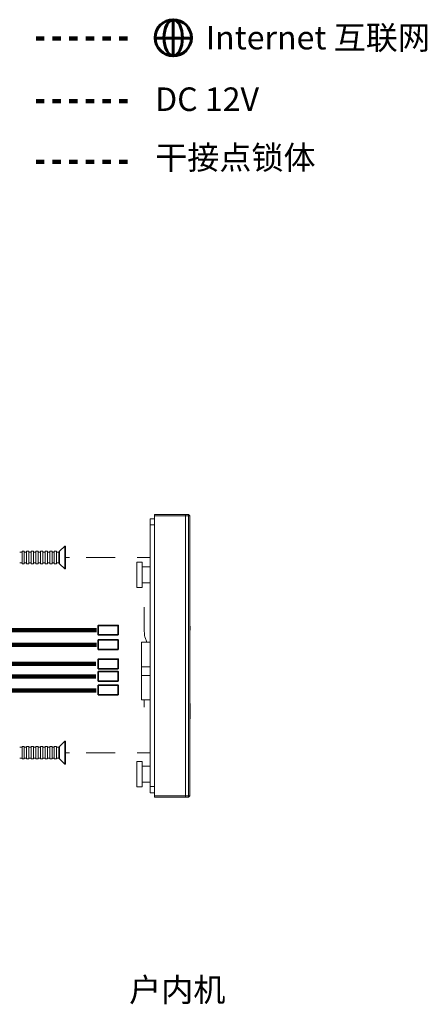
# Model space of a CAD drawing. Units: millimetres. Extents: x -386 to 1273, y -417 to 417.
# Drawn here: x 959 to 1057, y -260 to -23 of the extents above; entities that cross this region are included whole.
import ezdxf

# ---------------------------------------------------------------- set-up
doc = ezdxf.new("R2010")
doc.units = ezdxf.units.MM
for name, pattern in [('AI-Linetype-10', [4, 2, -2]), ('AI-Linetype-8', [4, 2, -2]), ('AI-Linetype-9', [4, 2, -2])]:
    doc.linetypes.add(name, pattern=pattern)
doc.layers.add('Make2D___U+53EF_U+89C1_U+7EBF___U+573A_U+666F_U+8F6E_U+5ED3_U+7EBF', color=7, linetype='Continuous', true_color=0x000000)
doc.styles.add('Arial Regular', font='arial.ttf')

# ---------------------------------------------------------------- blocks, each defined once
blk = doc.blocks.new('block 13')
at = {"layer": 'Make2D___U+53EF_U+89C1_U+7EBF___U+573A_U+666F_U+8F6E_U+5ED3_U+7EBF', "color": 18, "lineweight": 60, "true_color": 0x000000}
for p, q in [((995.9, -146.12), (995.9, -137.3)), ((991.49, -141.71), (1000.31, -141.71))]:
    blk.add_line(p, q, dxfattribs=at)
at = {"layer": 'Make2D___U+53EF_U+89C1_U+7EBF___U+573A_U+666F_U+8F6E_U+5ED3_U+7EBF', "color": 18, "lineweight": 60, "true_color": 0x000000, "extrusion": (0, 0, -1)}
blk.add_circle((-995.95, -141.61), 4.36, dxfattribs=at)
at = {"layer": 'Make2D___U+53EF_U+89C1_U+7EBF___U+573A_U+666F_U+8F6E_U+5ED3_U+7EBF', "color": 18, "lineweight": 60, "true_color": 0x000000}
blk.add_open_spline([(993.72, -141.61), (993.72, -139.21), (994.72, -137.25), (995.95, -137.25), (997.18, -137.25), (998.18, -139.21), (998.18, -141.61), (998.18, -144.02), (997.18, -145.97), (995.95, -145.97), (994.72, -145.97), (993.72, -144.02), (993.72, -141.61)], degree=3, knots=[0, 0, 0, 0, 1, 1, 1, 2, 2, 2, 3, 3, 3, 4, 4, 4, 4], dxfattribs=at)

msp = doc.modelspace()

# ---------------------------------------------------------------- linework, layer by layer
at = {"layer": 'Make2D___U+53EF_U+89C1_U+7EBF___U+573A_U+666F_U+8F6E_U+5ED3_U+7EBF', "color": 18, "linetype": 'AI-Linetype-8', "lineweight": 100, "true_color": 0x000000}
msp.add_line((962.916, -27.781), (986.495, -27.781), dxfattribs=at)
at = {"layer": 'Make2D___U+53EF_U+89C1_U+7EBF___U+573A_U+666F_U+8F6E_U+5ED3_U+7EBF', "color": 18, "linetype": 'AI-Linetype-9', "lineweight": 100, "true_color": 0x000000}
msp.add_line((962.916, -42.89), (986.495, -42.89), dxfattribs=at)
at = {"layer": 'Make2D___U+53EF_U+89C1_U+7EBF___U+573A_U+666F_U+8F6E_U+5ED3_U+7EBF', "color": 18, "linetype": 'AI-Linetype-10', "lineweight": 100, "true_color": 0x000000}
msp.add_line((962.916, -57.469), (986.495, -57.469), dxfattribs=at)
at = {"layer": 'Make2D___U+53EF_U+89C1_U+7EBF___U+573A_U+666F_U+8F6E_U+5ED3_U+7EBF', "color": 18, "lineweight": 20, "true_color": 0x000000}
for p, q in [((990.417, -143.372), (990.417, -144.872)), ((990.417, -143.372), (991.417, -143.372)), ((990.417, -143.372), (991.417, -143.372)), ((990.417, -143.372), (990.417, -144.872)), ((991.417, -142.372), (999.617, -142.372)), ((991.417, -142.372), (991.417, -142.672)), ((991.417, -142.372), (991.417, -142.672)), ((991.417, -142.372), (999.617, -142.372)), ((991.417, -142.672), (991.417, -143.372)), ((991.417, -142.672), (991.417, -143.372)), ((991.417, -142.672), (999.617, -142.672)), ((991.417, -143.372), (991.417, -209.372)), ((998.917, -142.372), (998.917, -210.372)), ((999.917, -142.672), (999.617, -142.372)), ((999.917, -142.672), (999.617, -142.372)), ((999.617, -142.372), (999.617, -142.672)), ((999.617, -210.072), (999.617, -142.672)), ((999.617, -142.672), (999.917, -142.672)), ((999.917, -210.072), (999.917, -142.672)), ((999.917, -210.072), (999.917, -142.672)), ((990.417, -144.872), (991.417, -144.872)), ((990.417, -144.872), (990.417, -154.932)), ((990.417, -144.872), (990.417, -154.932)), ((958.992, -151.408), (959.548, -151.408)), ((958.992, -151.408), (959.548, -151.408)), ((959.547, -151.205), (960.103, -151.205)), ((959.547, -151.205), (959.547, -151.408)), ((959.547, -151.205), (959.547, -151.408)), ((959.547, -151.205), (960.103, -151.205)), ((959.547, -151.408), (959.547, -154.003)), ((960.103, -151.205), (960.103, -151.408)), ((960.103, -151.205), (960.103, -151.408)), ((960.103, -151.408), (960.658, -151.408)), ((960.103, -151.408), (960.658, -151.408)), ((960.103, -151.408), (960.103, -154.003)), ((960.658, -151.205), (960.658, -151.408)), ((960.658, -151.205), (961.214, -151.205)), ((960.658, -151.205), (961.214, -151.205)), ((960.658, -151.205), (960.658, -151.408)), ((960.658, -151.408), (960.658, -154.003)), ((961.214, -151.205), (961.214, -151.408)), ((961.214, -151.205), (961.214, -151.408)), ((961.214, -151.408), (961.77, -151.408)), ((961.214, -151.408), (961.214, -154.003)), ((961.214, -151.408), (961.77, -151.408)), ((961.77, -151.205), (961.77, -151.408)), ((961.77, -151.205), (962.325, -151.205)), ((961.77, -151.205), (962.325, -151.205)), ((961.77, -151.205), (961.77, -151.408)), ((961.77, -151.408), (961.77, -154.003)), ((962.325, -151.205), (962.325, -151.408)), ((962.325, -151.205), (962.325, -151.408)), ((962.325, -151.408), (962.881, -151.408)), ((962.325, -151.408), (962.881, -151.408)), ((962.325, -151.408), (962.325, -154.003)), ((962.881, -151.205), (963.436, -151.205)), ((962.881, -151.205), (962.881, -151.408)), ((962.881, -151.205), (962.881, -151.408)), ((962.881, -151.205), (963.436, -151.205)), ((962.881, -151.408), (962.881, -154.003)), ((963.436, -151.205), (963.436, -151.408)), ((963.436, -151.205), (963.436, -151.408)), ((963.436, -151.408), (963.992, -151.408)), ((963.436, -151.408), (963.436, -154.003)), ((963.436, -151.408), (963.992, -151.408)), ((963.992, -151.205), (963.992, -151.408)), ((963.992, -151.205), (964.547, -151.205)), ((963.992, -151.205), (964.547, -151.205)), ((963.992, -151.205), (963.992, -151.408)), ((963.992, -151.408), (963.992, -154.003)), ((964.547, -151.205), (964.547, -151.408)), ((964.547, -151.205), (964.547, -151.408)), ((964.547, -151.408), (964.547, -154.003)), ((964.548, -151.408), (965.103, -151.408)), ((964.548, -151.408), (965.103, -151.408)), ((965.103, -151.205), (965.658, -151.205)), ((965.103, -151.205), (965.103, -151.408)), ((965.103, -151.205), (965.103, -151.408)), ((965.103, -151.205), (965.658, -151.205)), ((965.103, -151.408), (965.103, -154.003)), ((965.658, -151.205), (965.658, -151.408)), ((965.658, -151.205), (965.658, -151.408)), ((965.658, -151.408), (966.214, -151.408)), ((965.658, -151.408), (966.214, -151.408)), ((965.658, -151.408), (965.658, -154.003)), ((966.214, -151.205), (966.77, -151.205)), ((966.214, -151.205), (966.214, -151.408)), ((966.214, -151.205), (966.214, -151.408)), ((966.214, -151.205), (966.77, -151.205)), ((966.214, -151.408), (966.214, -154.003)), ((966.77, -151.205), (966.77, -151.408)), ((966.77, -151.205), (966.77, -151.408)), ((966.77, -151.408), (967.325, -151.408)), ((966.77, -151.408), (966.77, -154.003)), ((966.77, -151.408), (967.325, -151.408)), ((967.325, -151.205), (967.325, -151.408)), ((967.325, -151.205), (967.881, -151.205)), ((967.325, -151.205), (967.881, -151.205)), ((967.325, -151.205), (967.325, -151.408)), ((967.325, -151.408), (967.325, -154.003)), ((967.881, -151.205), (967.881, -151.408)), ((967.881, -151.205), (967.881, -151.408)), ((967.881, -151.408), (968.397, -151.408)), ((967.881, -151.408), (968.397, -151.408)), ((967.881, -151.408), (967.881, -154.003)), ((968.397, -151.408), (968.597, -151.205)), ((968.397, -151.408), (968.597, -151.205)), ((968.397, -154.003), (968.397, -151.408)), ((968.597, -151.205), (969.847, -149.955)), ((968.597, -151.205), (969.847, -149.955)), ((968.597, -151.205), (968.597, -154.205)), ((969.847, -149.955), (970.047, -149.955)), ((969.847, -149.955), (970.047, -149.955)), ((969.847, -152.753), (969.847, -149.955)), ((970.047, -155.455), (970.047, -149.955)), ((970.047, -155.455), (970.047, -149.955)), ((959.548, -154.003), (958.992, -154.003)), ((959.548, -154.003), (958.992, -154.003)), ((959.547, -154.003), (959.547, -154.205)), ((959.547, -154.003), (959.547, -154.205)), ((960.659, -154.003), (960.103, -154.003)), ((960.103, -154.003), (960.103, -154.205)), ((960.103, -154.003), (960.103, -154.205)), ((960.659, -154.003), (960.103, -154.003)), ((960.658, -154.003), (960.658, -154.205)), ((960.658, -154.003), (960.658, -154.205)), ((961.214, -154.003), (961.214, -154.205)), ((961.77, -154.003), (961.214, -154.003)), ((961.77, -154.003), (961.214, -154.003)), ((961.214, -154.003), (961.214, -154.205)), ((961.77, -154.003), (961.769, -154.205)), ((961.77, -154.003), (961.769, -154.205)), ((962.881, -154.003), (962.326, -154.003)), ((962.881, -154.003), (962.326, -154.003)), ((962.881, -154.003), (962.881, -154.205)), ((962.881, -154.003), (962.881, -154.205)), ((963.436, -154.003), (963.435, -154.205)), ((963.436, -154.003), (963.435, -154.205)), ((963.992, -154.003), (963.437, -154.003)), ((963.992, -154.003), (963.437, -154.003)), ((963.992, -154.003), (963.992, -154.205)), ((963.992, -154.003), (963.992, -154.205)), ((965.103, -154.003), (964.547, -154.003)), ((964.547, -154.003), (964.547, -154.205)), ((964.547, -154.003), (964.547, -154.205)), ((965.103, -154.003), (964.547, -154.003)), ((965.103, -154.003), (965.102, -154.205)), ((965.103, -154.003), (965.102, -154.205)), ((965.658, -154.003), (965.658, -154.205)), ((965.658, -154.003), (965.658, -154.205)), ((966.213, -154.003), (965.659, -154.003)), ((966.213, -154.003), (965.659, -154.003)), ((966.214, -154.003), (966.214, -154.205)), ((966.214, -154.003), (966.214, -154.205)), ((967.325, -154.003), (966.77, -154.003)), ((966.77, -154.003), (966.77, -154.205)), ((966.77, -154.003), (966.77, -154.205)), ((967.325, -154.003), (966.77, -154.003)), ((967.325, -154.003), (967.326, -154.205)), ((967.325, -154.003), (967.326, -154.205)), ((967.881, -154.003), (967.881, -154.205)), ((968.397, -154.003), (967.881, -154.003)), ((968.397, -154.003), (967.881, -154.003)), ((967.881, -154.003), (967.881, -154.205)), ((968.597, -154.205), (968.397, -154.003)), ((968.597, -154.205), (968.397, -154.003)), ((969.847, -155.455), (969.847, -152.753)), ((970.048, -152.753), (970.964, -152.753)), ((974.964, -152.753), (981.964, -152.753)), ((987.217, -153.812), (987.217, -159.932)), ((987.217, -153.812), (988.466, -153.812)), ((987.217, -153.812), (988.466, -153.812)), ((987.217, -153.812), (987.217, -159.932)), ((987.234, -152.753), (990.418, -152.753)), ((988.466, -154.932), (988.468, -153.812)), ((988.466, -154.932), (988.468, -153.812)), ((960.103, -154.205), (959.547, -154.205)), ((960.103, -154.205), (959.547, -154.205)), ((961.214, -154.205), (960.658, -154.205)), ((961.214, -154.205), (960.658, -154.205)), ((962.325, -154.205), (961.77, -154.205)), ((962.325, -154.205), (961.77, -154.205)), ((963.436, -154.205), (962.881, -154.205)), ((963.436, -154.205), (962.881, -154.205)), ((964.547, -154.205), (963.992, -154.205)), ((964.547, -154.205), (963.992, -154.205)), ((965.658, -154.205), (965.103, -154.205)), ((965.658, -154.205), (965.103, -154.205)), ((966.77, -154.205), (966.214, -154.205)), ((966.77, -154.205), (966.214, -154.205)), ((967.881, -154.205), (967.325, -154.205)), ((967.881, -154.205), (967.325, -154.205)), ((969.847, -155.455), (968.597, -154.205)), ((969.847, -155.455), (968.597, -154.205)), ((970.047, -155.455), (969.847, -155.455)), ((970.047, -155.455), (969.847, -155.455)), ((988.466, -154.932), (990.417, -154.932)), ((988.466, -158.812), (988.466, -154.932)), ((988.466, -154.932), (990.417, -154.932)), ((990.417, -154.932), (990.417, -158.812)), ((988.466, -159.932), (987.217, -159.932)), ((988.466, -159.932), (987.217, -159.932)), ((990.417, -158.812), (988.466, -158.812)), ((988.466, -159.932), (988.466, -158.812)), ((988.466, -159.932), (988.466, -158.812)), ((990.417, -158.812), (988.466, -158.812)), ((990.417, -158.812), (990.417, -173.115)), ((990.417, -158.812), (990.417, -173.115)), ((1000.017, -169.211), (1000.017, -170.205)), ((1000.017, -169.211), (1000.017, -170.205)), ((990.417, -173.115), (990.417, -187.014)), ((988.318, -179.015), (988.318, -181.115)), ((988.318, -179.015), (988.318, -181.115)), ((988.918, -187.014), (988.917, -188.705)), ((990.417, -187.014), (990.417, -202.932)), ((990.417, -187.014), (990.417, -202.932)), ((1000.017, -187.852), (1000.017, -188.882)), ((1000.017, -187.852), (1000.017, -188.882)), ((1000.017, -188.882), (1000.017, -189.111)), ((1000.017, -188.882), (1000.017, -189.111)), ((1000.017, -189.111), (1000.017, -190.299)), ((1000.017, -189.111), (1000.017, -190.299)), ((1000.017, -190.299), (1000.017, -190.735)), ((1000.017, -190.299), (1000.017, -190.735)), ((1000.017, -190.735), (1000.017, -191.558)), ((1000.017, -190.735), (1000.017, -191.558)), ((958.992, -198.408), (959.547, -198.408)), ((958.992, -198.408), (959.547, -198.408)), ((959.547, -198.205), (959.547, -198.408)), ((959.547, -198.205), (960.103, -198.205)), ((959.547, -198.205), (960.103, -198.205)), ((959.547, -198.205), (959.547, -198.408)), ((959.547, -198.408), (959.547, -201.003)), ((960.103, -198.205), (960.103, -198.408)), ((960.103, -198.205), (960.103, -198.408)), ((960.103, -198.408), (960.659, -198.408)), ((960.103, -198.408), (960.659, -198.408)), ((960.103, -198.408), (960.103, -201.003)), ((960.658, -198.205), (960.658, -198.408)), ((960.658, -198.205), (961.214, -198.205)), ((960.658, -198.205), (961.214, -198.205)), ((960.658, -198.205), (960.658, -198.408)), ((960.658, -198.408), (960.658, -201.003)), ((961.214, -198.205), (961.214, -198.408)), ((961.214, -198.205), (961.214, -198.408)), ((961.214, -198.408), (961.77, -198.408)), ((961.214, -198.408), (961.214, -201.003)), ((961.214, -198.408), (961.77, -198.408)), ((961.77, -198.205), (962.325, -198.205)), ((961.77, -198.205), (961.77, -198.408)), ((961.77, -198.205), (961.77, -198.408)), ((961.77, -198.205), (962.325, -198.205)), ((961.77, -198.408), (961.77, -201.003)), ((962.325, -198.205), (962.325, -198.408)), ((962.325, -198.205), (962.325, -198.408)), ((962.325, -198.408), (962.881, -198.408)), ((962.325, -198.408), (962.325, -201.003)), ((962.325, -198.408), (962.881, -198.408)), ((962.881, -198.205), (962.881, -198.408)), ((962.881, -198.205), (963.436, -198.205)), ((962.881, -198.205), (963.436, -198.205)), ((962.881, -198.205), (962.881, -198.408)), ((962.881, -198.408), (962.881, -201.003)), ((963.436, -198.205), (963.436, -198.408)), ((963.436, -198.205), (963.436, -198.408)), ((963.436, -198.408), (963.436, -201.003)), ((963.437, -198.408), (963.992, -198.408)), ((963.437, -198.408), (963.992, -198.408)), ((963.992, -198.205), (964.547, -198.205)), ((963.992, -198.205), (963.992, -198.408)), ((963.992, -198.205), (963.992, -198.408)), ((963.992, -198.205), (964.547, -198.205)), ((963.992, -198.408), (963.992, -201.003)), ((964.547, -198.205), (964.547, -198.408)), ((964.547, -198.205), (964.547, -198.408)), ((964.547, -198.408), (965.103, -198.408)), ((964.547, -198.408), (964.547, -201.003)), ((964.547, -198.408), (965.103, -198.408)), ((965.103, -198.205), (965.658, -198.205)), ((965.103, -198.205), (965.103, -198.408)), ((965.103, -198.205), (965.103, -198.408)), ((965.103, -198.205), (965.658, -198.205)), ((965.103, -198.408), (965.103, -201.003)), ((965.658, -198.205), (965.658, -198.408)), ((965.658, -198.205), (965.658, -198.408)), ((965.658, -198.408), (966.214, -198.408)), ((965.658, -198.408), (965.658, -201.003)), ((965.658, -198.408), (966.214, -198.408)), ((966.214, -198.205), (966.214, -198.408)), ((966.214, -198.205), (966.77, -198.205)), ((966.214, -198.205), (966.77, -198.205)), ((966.214, -198.205), (966.214, -198.408)), ((966.214, -198.408), (966.214, -201.003)), ((966.77, -198.205), (966.77, -198.408)), ((966.77, -198.205), (966.77, -198.408)), ((966.77, -198.408), (967.325, -198.408)), ((966.77, -198.408), (967.325, -198.408)), ((966.77, -198.408), (966.77, -201.003)), ((967.325, -198.205), (967.881, -198.205)), ((967.325, -198.205), (967.325, -198.408)), ((967.325, -198.205), (967.325, -198.408)), ((967.325, -198.205), (967.881, -198.205)), ((967.325, -198.408), (967.325, -201.003)), ((967.881, -198.205), (967.881, -198.408)), ((967.881, -198.205), (967.881, -198.408)), ((967.881, -198.408), (968.397, -198.408)), ((967.881, -198.408), (967.881, -201.003)), ((967.881, -198.408), (968.397, -198.408)), ((968.397, -198.408), (968.597, -198.205)), ((968.397, -198.408), (968.597, -198.205)), ((968.397, -201.003), (968.397, -198.408)), ((968.597, -198.205), (969.847, -196.955)), ((968.597, -198.205), (969.847, -196.955)), ((968.597, -198.205), (968.597, -201.205)), ((969.847, -196.955), (970.047, -196.955)), ((969.847, -196.955), (970.047, -196.955)), ((969.847, -202.455), (969.847, -196.955)), ((970.047, -202.455), (970.047, -196.955)), ((970.047, -202.455), (970.047, -196.955)), ((959.548, -201.003), (958.992, -201.003)), ((959.548, -201.003), (958.992, -201.003)), ((959.547, -201.003), (959.547, -201.205)), ((959.547, -201.003), (959.547, -201.205)), ((960.103, -201.205), (959.547, -201.205)), ((960.103, -201.205), (959.547, -201.205)), ((960.103, -201.003), (960.103, -201.205)), ((960.658, -201.003), (960.103, -201.003)), ((960.658, -201.003), (960.103, -201.003)), ((960.103, -201.003), (960.103, -201.205)), ((960.658, -201.003), (960.658, -201.205)), ((960.658, -201.003), (960.658, -201.205)), ((961.214, -201.205), (960.658, -201.205)), ((961.214, -201.205), (960.658, -201.205)), ((961.214, -201.003), (961.214, -201.205)), ((961.77, -201.003), (961.214, -201.003)), ((961.77, -201.003), (961.214, -201.003)), ((961.214, -201.003), (961.214, -201.205)), ((961.77, -201.003), (961.769, -201.206)), ((961.77, -201.003), (961.769, -201.206)), ((962.325, -201.205), (961.77, -201.205)), ((962.325, -201.205), (961.77, -201.205)), ((962.325, -201.003), (962.324, -201.205)), ((962.325, -201.003), (962.324, -201.205)), ((962.881, -201.003), (962.325, -201.003)), ((962.881, -201.003), (962.325, -201.003)), ((962.881, -201.003), (962.881, -201.205)), ((962.881, -201.003), (962.881, -201.205)), ((963.436, -201.205), (962.881, -201.205)), ((963.436, -201.205), (962.881, -201.205)), ((963.436, -201.003), (963.436, -201.205)), ((963.992, -201.003), (963.436, -201.003)), ((963.992, -201.003), (963.436, -201.003)), ((963.436, -201.003), (963.436, -201.205)), ((963.992, -201.003), (963.992, -201.205)), ((963.992, -201.003), (963.992, -201.205)), ((964.547, -201.205), (963.992, -201.205)), ((964.547, -201.205), (963.992, -201.205)), ((964.547, -201.003), (964.547, -201.205)), ((964.547, -201.003), (964.547, -201.205)), ((965.103, -201.003), (964.548, -201.003)), ((965.103, -201.003), (964.548, -201.003)), ((965.103, -201.003), (965.103, -201.205)), ((965.103, -201.003), (965.103, -201.205)), ((965.658, -201.205), (965.103, -201.205)), ((965.658, -201.205), (965.103, -201.205)), ((965.658, -201.003), (965.658, -201.205)), ((965.658, -201.003), (965.658, -201.205)), ((966.214, -201.003), (965.659, -201.003)), ((966.214, -201.003), (965.659, -201.003)), ((966.214, -201.003), (966.214, -201.205)), ((966.214, -201.003), (966.214, -201.205)), ((966.77, -201.205), (966.214, -201.205)), ((966.77, -201.205), (966.214, -201.205)), ((966.77, -201.003), (966.771, -201.205)), ((967.325, -201.003), (966.77, -201.003)), ((967.325, -201.003), (966.77, -201.003)), ((966.77, -201.003), (966.771, -201.205)), ((967.325, -201.003), (967.325, -201.205)), ((967.325, -201.003), (967.325, -201.205)), ((967.881, -201.205), (967.325, -201.205)), ((967.881, -201.205), (967.325, -201.205)), ((968.397, -201.003), (967.881, -201.003)), ((967.881, -201.003), (967.881, -201.205)), ((967.881, -201.003), (967.881, -201.205)), ((968.397, -201.003), (967.881, -201.003)), ((968.597, -201.205), (968.397, -201.003)), ((968.597, -201.205), (968.397, -201.003)), ((969.847, -202.455), (968.597, -201.205)), ((969.847, -202.455), (968.597, -201.205)), ((970.048, -199.753), (970.964, -199.753)), ((974.964, -199.753), (981.964, -199.753)), ((987.234, -199.753), (990.418, -199.753)), ((970.047, -202.455), (969.847, -202.455)), ((970.047, -202.455), (969.847, -202.455)), ((987.217, -201.812), (987.217, -207.932)), ((987.217, -201.812), (988.466, -201.812)), ((987.217, -201.812), (988.466, -201.812)), ((987.217, -201.812), (987.217, -207.932)), ((988.466, -202.932), (988.468, -201.812)), ((988.466, -202.932), (988.468, -201.812)), ((988.466, -202.932), (990.417, -202.932)), ((988.466, -206.812), (988.466, -202.932)), ((988.466, -202.932), (990.417, -202.932)), ((990.417, -202.932), (990.417, -206.811)), ((988.466, -207.932), (987.217, -207.932)), ((988.466, -207.932), (987.217, -207.932)), ((988.466, -207.932), (988.466, -206.812)), ((990.417, -206.812), (988.466, -206.812)), ((990.417, -206.812), (988.466, -206.812)), ((988.466, -207.932), (988.466, -206.812)), ((990.417, -206.811), (990.417, -207.872)), ((990.417, -206.811), (990.417, -207.872)), ((990.417, -207.872), (991.417, -207.872)), ((990.417, -207.872), (990.417, -209.372)), ((990.417, -207.872), (990.417, -209.372)), ((990.417, -209.372), (991.417, -209.372)), ((990.417, -209.372), (991.417, -209.372)), ((991.417, -209.372), (991.417, -210.072)), ((991.417, -209.372), (991.417, -210.072)), ((991.417, -210.072), (991.417, -210.372)), ((991.417, -210.072), (991.417, -210.372)), ((999.617, -210.072), (991.417, -210.072)), ((999.617, -210.372), (991.417, -210.372)), ((999.617, -210.372), (991.417, -210.372)), ((999.617, -210.372), (999.917, -210.072)), ((999.617, -210.372), (999.917, -210.072)), ((999.917, -210.072), (999.617, -210.072)), ((999.617, -210.072), (999.617, -210.372))]:
    msp.add_line(p, q, dxfattribs=at)
at = {"layer": 'Make2D___U+53EF_U+89C1_U+7EBF___U+573A_U+666F_U+8F6E_U+5ED3_U+7EBF', "color": 1, "lineweight": 20, "true_color": 0xff0000}
for p, q in [((990.417, -173.115), (988.317, -173.115)), ((988.317, -173.115), (988.317, -179.015)), ((988.317, -173.115), (988.317, -179.015)), ((990.417, -173.115), (988.317, -173.115)), ((990.418, -179.015), (988.317, -179.015)), ((988.318, -181.115), (988.317, -181.115)), ((988.317, -181.115), (988.317, -187.014)), ((988.317, -181.115), (988.317, -187.014)), ((988.318, -181.115), (988.317, -181.115)), ((990.418, -181.115), (988.318, -181.115)), ((990.418, -187.014), (988.317, -187.014)), ((990.418, -187.014), (988.317, -187.014))]:
    msp.add_line(p, q, dxfattribs=at)
at = {"layer": 'Make2D___U+53EF_U+89C1_U+7EBF___U+573A_U+666F_U+8F6E_U+5ED3_U+7EBF', "color": 18, "lineweight": 100, "true_color": 0x000000}
for p, q in [((977.339, -178.299), (781.657, -178.299)), ((977.339, -181.357), (781.657, -181.357))]:
    msp.add_line(p, q, dxfattribs=at)
for points in [[(977.456, -173.714), (907.548, -173.714), (907.548, -42.451), (940.57, -42.451)], [(977.515, -170.186), (912.34, -170.186), (912.34, -57.329), (941.099, -57.329)], [(977.368, -184.736), (828.143, -184.736), (823.558, -188.348), (805.54, -188.348)]]:
    msp.add_lwpolyline(points, dxfattribs=at)
at = {"layer": 'Make2D___U+53EF_U+89C1_U+7EBF___U+573A_U+666F_U+8F6E_U+5ED3_U+7EBF', "color": 18, "lineweight": 20, "true_color": 0x000000}
msp.add_lwpolyline([(962.325, -154.003), (962.325, -154.199, -0.3301992), (962.325, -154.205)], format="xyb", dxfattribs=at)
msp.add_lwpolyline([(962.325, -154.003), (962.325, -154.199, -0.3301992), (962.325, -154.205)], format="xyb", dxfattribs=at)
at = {"layer": 'Make2D___U+53EF_U+89C1_U+7EBF___U+573A_U+666F_U+8F6E_U+5ED3_U+7EBF', "color": 18, "lineweight": 35, "true_color": 0x000000}
for points in [[(982.719, -171.362), (977.897, -171.362), (977.897, -169.069), (982.719, -169.069)], [(982.719, -174.831), (977.897, -174.831), (977.897, -172.538), (982.719, -172.538)], [(982.719, -179.476), (977.897, -179.476), (977.897, -177.183), (982.719, -177.183)], [(982.719, -182.475), (977.897, -182.475), (977.897, -180.182), (982.719, -180.182)], [(982.719, -185.767), (977.897, -185.767), (977.897, -183.474), (982.719, -183.474)]]:
    msp.add_lwpolyline(points, close=True, dxfattribs=at)
at = {"layer": 'Make2D___U+53EF_U+89C1_U+7EBF___U+573A_U+666F_U+8F6E_U+5ED3_U+7EBF', "color": 18, "lineweight": 20, "true_color": 0x000000}
msp.add_open_spline([(988.917, -164.705), (988.917, -170.705), (988.917, -171.205), (989.251, -172.205), (989.341, -172.475), (989.455, -172.781), (989.573, -173.115)], degree=3, knots=[0, 0, 0, 0, 1, 1, 1, 2, 2, 2, 2], dxfattribs=at)

# ---------------------------------------------------------------- block references
at = {"layer": 'Make2D___U+53EF_U+89C1_U+7EBF___U+573A_U+666F_U+8F6E_U+5ED3_U+7EBF'}
msp.add_blockref('block 13', (0, 114), dxfattribs=at)

# ---------------------------------------------------------------- texts
at = {"layer": 'Make2D___U+53EF_U+89C1_U+7EBF___U+573A_U+666F_U+8F6E_U+5ED3_U+7EBF', "color": 18, "true_color": 0x000000, "char_height": 5.664, "attachment_point": 7, "style": 'Arial Regular'}
for s, insert, width in [('{\\fMicrosoft YaHei Light;Internet 互联网}', (1003.746, -30.4), 111.46986), ('{\\fMicrosoft YaHei Light;DC 12V}', (991.584, -45.225), 60.2019), ('{\\fMicrosoft YaHei Light;干接点锁体}', (991.584, -59.275), 85.71909), ('{\\fMicrosoft YaHei Light;户内机}', (985.326, -259.603), 55.82252)]:
    msp.add_mtext(s, dxfattribs=dict(at, insert=insert, width=width))

doc.saveas('drawing.dxf')
